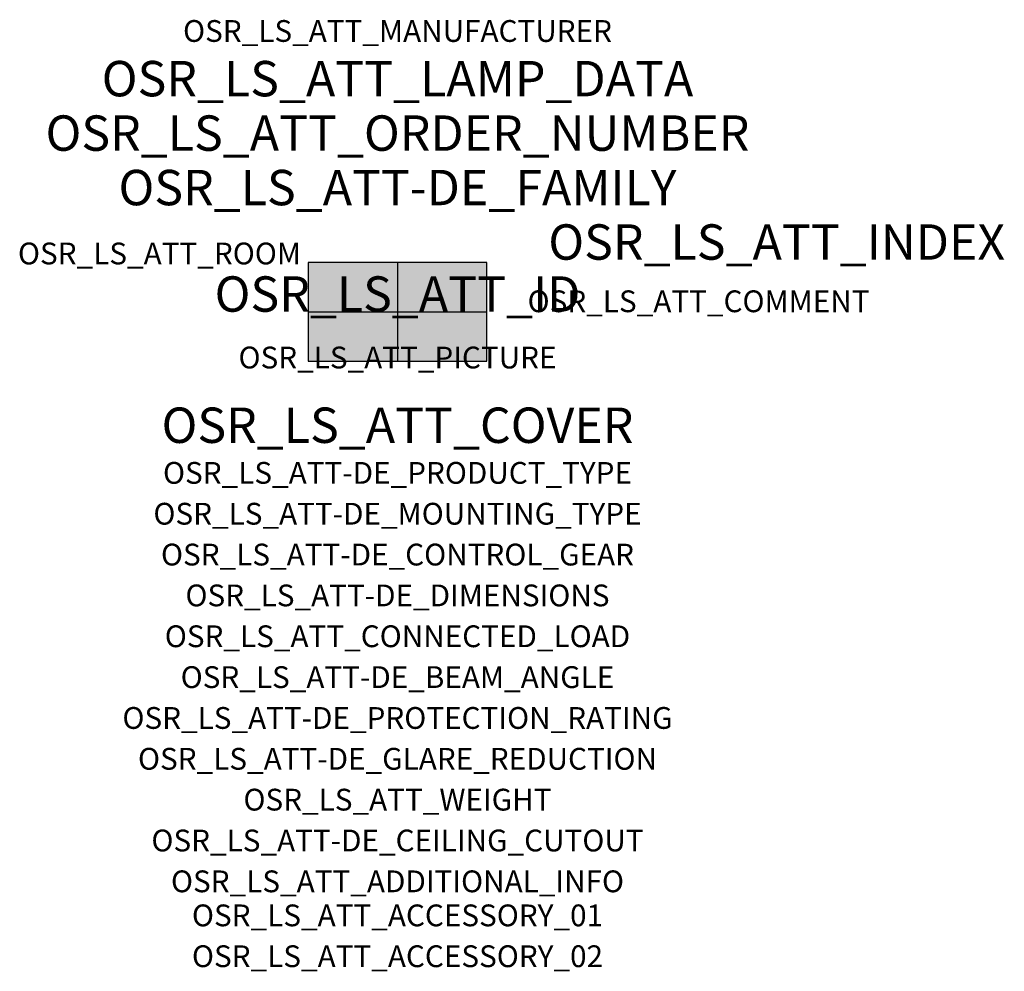
# Model space of a CAD drawing. Extents: x -1.39 to 2.23, y -2.42 to 1.07.
import ezdxf
from ezdxf.enums import TextEntityAlignment as Align

# ---------------------------------------------------------------- set-up
doc = ezdxf.new("R2010")
doc.units = 0
for name, color, linetype, true_color in [('osr_ls_att-de_beam_angle', 244, 'Continuous', 0xa02122), ('osr_ls_att-de_ceiling_cutout', 244, 'Continuous', 0xa02122), ('osr_ls_att-de_control_gear', 244, 'Continuous', 0xa02122), ('osr_ls_att-de_dimensions', 244, 'Continuous', 0xa02122), ('osr_ls_att-de_glare_reduction', 244, 'Continuous', 0xa02122), ('osr_ls_att-de_mounting_type', 244, 'Continuous', 0xa02122), ('osr_ls_att-de_product_type', 244, 'Continuous', 0xa02122), ('osr_ls_att-de_protection_rating', 244, 'Continuous', 0xa02122), ('osr_ls_att_accessory_01', 244, 'Continuous', 0xa02122), ('osr_ls_att_accessory_02', 244, 'Continuous', 0xa02122), ('osr_ls_att_additional_info', 244, 'Continuous', 0xa02122), ('osr_ls_att_comment', 244, 'Continuous', 0xa02122), ('osr_ls_att_connected_load', 244, 'Continuous', 0xa02122), ('osr_ls_att_cover', 244, 'Continuous', 0xa02122), ('osr_ls_att_id', 244, 'Continuous', 0xa02122), ('osr_ls_att_manufacturer', 244, 'Continuous', 0xa02122), ('osr_ls_att_picture', 244, 'Continuous', 0xa02122), ('osr_ls_att_room', 244, 'Continuous', 0xa02122), ('osr_ls_att_weight', 244, 'Continuous', 0xa02122)]:
    doc.layers.add(name, color=color, linetype=linetype, true_color=true_color)
for name, color, linetype in [('osr_ls_att-de_family', 7, 'Continuous'), ('osr_ls_att_index', 7, 'Continuous'), ('osr_ls_att_lamp_data', 7, 'Continuous'), ('osr_ls_att_order_number', 7, 'Continuous'), ('osr_ls_geo_contour', 7, 'Continuous'), ('osr_ls_geo_leo', 61, 'Continuous'), ('osr_ls_geo_snap', 61, 'Continuous')]:
    doc.layers.add(name, color=color, linetype=linetype)
doc.styles.add('osr_ls_txt_regular', font='txt')

msp = doc.modelspace()

# ---------------------------------------------------------------- hatches: boundary and pattern name
at = {"layer": 'osr_ls_geo_leo'}
msp.add_hatch(color=256, dxfattribs=at).paths.add_polyline_path([(-0.3285, -0.181), (0.3285, -0.181), (0.3285, 0.181), (-0.3285, 0.181)], flags=0)

# ---------------------------------------------------------------- linework, layer by layer
at = {"layer": 'osr_ls_geo_contour'}
msp.add_lwpolyline([(-0.3285, -0.181), (0.3285, -0.181), (0.3285, 0.181), (-0.3285, 0.181), (-0.3285, -0.181)], close=True, dxfattribs=at)
at = {"layer": 'osr_ls_geo_snap'}
for p, q in [((0, 0.181), (0, -0.181)), ((-0.3285, 0), (0.3285, 0))]:
    msp.add_line(p, q, dxfattribs=at)

# ---------------------------------------------------------------- texts
at = {"layer": 'osr_ls_att-de_beam_angle', "style": 'osr_ls_txt_regular'}
msp.add_attdef('OSR_LS_ATT-DE_BEAM_ANGLE', text='breit strahlend', height=0.08, dxfattribs=at).set_placement((0, -1.3818), align=Align.CENTER)
at = {"layer": 'osr_ls_att-de_ceiling_cutout', "style": 'osr_ls_txt_regular'}
msp.add_attdef('OSR_LS_ATT-DE_CEILING_CUTOUT', text='', height=0.08, dxfattribs=at).set_placement((0, -1.9818), align=Align.CENTER)
at = {"layer": 'osr_ls_att-de_control_gear', "style": 'osr_ls_txt_regular'}
msp.add_attdef('OSR_LS_ATT-DE_CONTROL_GEAR', text='', height=0.08, dxfattribs=at).set_placement((0, -0.9318), align=Align.CENTER)
at = {"layer": 'osr_ls_att-de_dimensions', "style": 'osr_ls_txt_regular'}
msp.add_attdef('OSR_LS_ATT-DE_DIMENSIONS', text='L | B | H: 657 mm x 362 mm x 79 mm', height=0.08, dxfattribs=at).set_placement((0, -1.0818), align=Align.CENTER)
at = {"layer": 'osr_ls_att-de_family', "style": 'osr_ls_txt_regular'}
msp.add_attdef('OSR_LS_ATT-DE_FAMILY', text='Streetlight SL 31', height=0.13, dxfattribs=at).set_placement((0, 0.391), align=Align.CENTER)
at = {"layer": 'osr_ls_att-de_glare_reduction', "style": 'osr_ls_txt_regular'}
msp.add_attdef('OSR_LS_ATT-DE_GLARE_REDUCTION', text='', height=0.08, dxfattribs=at).set_placement((0, -1.6818), align=Align.CENTER)
at = {"layer": 'osr_ls_att-de_mounting_type', "style": 'osr_ls_txt_regular'}
msp.add_attdef('OSR_LS_ATT-DE_MOUNTING_TYPE', text='Mastaufsatz', height=0.08, dxfattribs=at).set_placement((0, -0.7818), align=Align.CENTER)
at = {"layer": 'osr_ls_att-de_product_type', "style": 'osr_ls_txt_regular'}
msp.add_attdef('OSR_LS_ATT-DE_PRODUCT_TYPE', text='Mastleuchte', height=0.08, dxfattribs=at).set_placement((0, -0.6318), align=Align.CENTER)
at = {"layer": 'osr_ls_att-de_protection_rating', "style": 'osr_ls_txt_regular'}
msp.add_attdef('OSR_LS_ATT-DE_PROTECTION_RATING', text='IP66', height=0.08, dxfattribs=at).set_placement((0, -1.5318), align=Align.CENTER)
at = {"layer": 'osr_ls_att_accessory_01', "style": 'osr_ls_txt_regular'}
msp.add_attdef('OSR_LS_ATT_ACCESSORY_01', text='', height=0.08, dxfattribs=at).set_placement((0, -2.2818), align=Align.BOTTOM_CENTER)
at = {"layer": 'osr_ls_att_accessory_02', "style": 'osr_ls_txt_regular'}
msp.add_attdef('OSR_LS_ATT_ACCESSORY_02', text='', height=0.08, dxfattribs=at).set_placement((0, -2.4318), align=Align.BOTTOM_CENTER)
at = {"layer": 'osr_ls_att_additional_info', "style": 'osr_ls_txt_regular'}
msp.add_attdef('OSR_LS_ATT_ADDITIONAL_INFO', text='', height=0.08, dxfattribs=at).set_placement((0, -2.1318), align=Align.CENTER)
at = {"layer": 'osr_ls_att_comment', "style": 'osr_ls_txt_regular'}
msp.add_attdef('OSR_LS_ATT_COMMENT', text='', height=0.08, dxfattribs=at).set_placement((0.4779, 0.0783), align=Align.TOP_LEFT)
at = {"layer": 'osr_ls_att_connected_load', "style": 'osr_ls_txt_regular'}
msp.add_attdef('OSR_LS_ATT_CONNECTED_LOAD', text='228.8 W', height=0.08, dxfattribs=at).set_placement((0, -1.2318), align=Align.CENTER)
at = {"layer": 'osr_ls_att_cover', "style": 'osr_ls_txt_regular'}
msp.add_attdef('OSR_LS_ATT_COVER', text='', height=0.13, dxfattribs=at).set_placement((0, -0.4818), align=Align.CENTER)
at = {"layer": 'osr_ls_att_id', "lineweight": 50, "style": 'osr_ls_txt_regular', "flags": 3}
msp.add_attdef('OSR_LS_ATT_ID', text='59079_661', height=0.13, dxfattribs=at).set_placement((0, 0), align=Align.CENTER)
at = {"layer": 'osr_ls_att_index', "color": 7, "lineweight": 50, "style": 'osr_ls_txt_regular'}
msp.add_attdef('OSR_LS_ATT_INDEX', (0.554, 0.191), '***', height=0.13, dxfattribs=at)
at = {"layer": 'osr_ls_att_lamp_data', "style": 'osr_ls_txt_regular'}
msp.add_attdef('OSR_LS_ATT_LAMP_DATA', text='1 x LED 3000K | CRI >= 70 33650 lm', height=0.13, dxfattribs=at).set_placement((0, 0.791), align=Align.CENTER)
at = {"layer": 'osr_ls_att_manufacturer', "style": 'osr_ls_txt_regular'}
msp.add_attdef('OSR_LS_ATT_MANUFACTURER', text='Siteco', height=0.08, dxfattribs=at).set_placement((0, 0.991), align=Align.CENTER)
at = {"layer": 'osr_ls_att_order_number', "style": 'osr_ls_txt_regular'}
msp.add_attdef('OSR_LS_ATT_ORDER_NUMBER', text='5XH8E31T08TA', height=0.13, dxfattribs=at).set_placement((0, 0.591), align=Align.CENTER)
at = {"layer": 'osr_ls_att_picture', "style": 'osr_ls_txt_regular', "flags": 1}
msp.add_attdef('OSR_LS_ATT_PICTURE', text='5XH8E31T08TA.jpg', height=0.08, dxfattribs=at).set_placement((0, -0.2082), align=Align.CENTER)
at = {"layer": 'osr_ls_att_room', "style": 'osr_ls_txt_regular'}
msp.add_attdef('OSR_LS_ATT_ROOM', text='', height=0.08, dxfattribs=at).set_placement((-0.8744, 0.1739), align=Align.CENTER)
at = {"layer": 'osr_ls_att_weight', "style": 'osr_ls_txt_regular'}
msp.add_attdef('OSR_LS_ATT_WEIGHT', text='11.44 kg', height=0.08, dxfattribs=at).set_placement((0, -1.8318), align=Align.CENTER)

doc.saveas('drawing.dxf')
